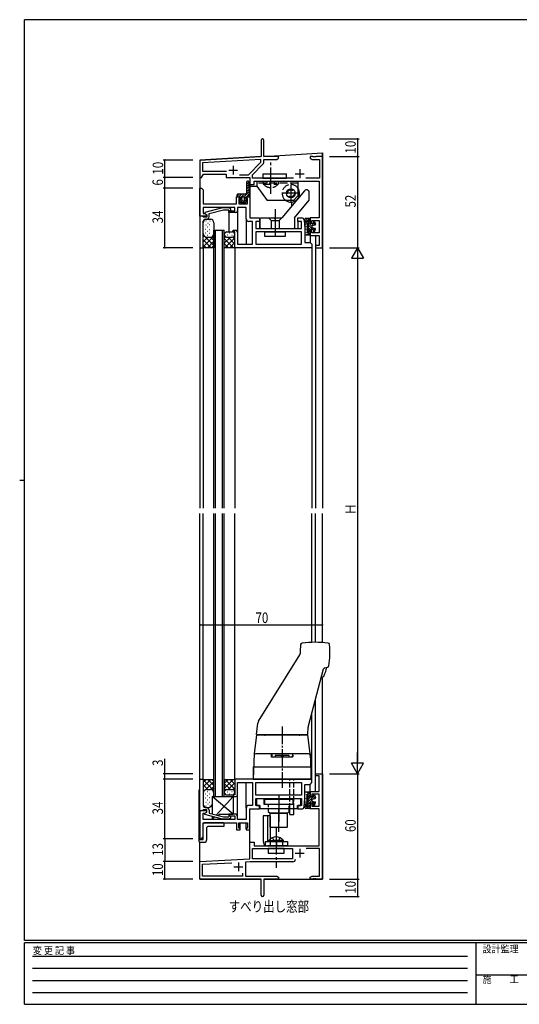
# Model space of a CAD drawing. Extents: x 0 to 793, y 0 to 564.
# Drawn here: x 0 to 285, y 0 to 561 of the extents above; entities that cross this region are included whole.
import ezdxf

# ---------------------------------------------------------------- set-up
doc = ezdxf.new("R2010")
doc.units = 0
for name, pattern in [('HIDDEN', [0.375, 0.25, -0.125]), ('YCENTER_1', [13, 10, -1, 1, -1]), ('YHIDDEN_1', [4, 3, -1])]:
    doc.linetypes.add(name, pattern=pattern)
for name, color, linetype in [('USER1', 3, 'CONTINUOUS'), ('YKK_11', 7, 'CONTINUOUS'), ('YKK_12', 2, 'CONTINUOUS'), ('YKK_13', 4, 'CONTINUOUS'), ('YKK_D', 6, 'CONTINUOUS'), ('YKK_ZWAK', 7, 'CONTINUOUS')]:
    doc.layers.add(name, color=color, linetype=linetype)
doc.styles.get("Standard").update_dxf_attribs({"font": 'ROMANS.SHX', "bigfont": 'EXTFONT.SHX'})
doc.styles.add('YKK_OSSTYLE1', font='romans.shx', dxfattribs={"width": 0.9, "bigfont": 'EXTFONT.SHX'})

# ---------------------------------------------------------------- blocks, each defined once
blk = doc.blocks.new('A201')
at = {"layer": 'YKK_ZWAK', "color": 254, "linetype": 'Continuous'}
for p, q in [((571, 410), (21, 410)), ((21, 35), (21, 410)), ((19, 222.5), (21, 222.5)), ((571, 35), (21, 35)), ((544, 34), (21, 34)), ((21, 9), (21, 34)), ((205, 34), (205, 9)), ((21, 9), (544, 9))]:
    blk.add_line(p, q, dxfattribs=at)
at = {"layer": 'YKK_ZWAK', "color": 131, "linetype": 'HIDDEN'}
for p, q in [((24.28, 28.63), (201.57, 28.63)), ((24.28, 23.68), (201.57, 23.68)), ((24.28, 18.74), (201.57, 18.74)), ((24.28, 13.79), (201.57, 13.79))]:
    blk.add_line(p, q, dxfattribs=at)
at = {"layer": 'YKK_ZWAK', "color": 131, "linetype": 'Continuous'}
blk.add_line((205, 21), (297, 21), dxfattribs=at)
at = {"layer": 'YKK_ZWAK', "color": 131, "linetype": 'Continuous', "style": 'YKK_OSSTYLE1', "width": 0.9}
for s, p in [('変 更 記 事', (24.37, 29.39)), ('設計監理', (207.69, 30.05)), ('施\u3000\u3000工', (207.69, 17.68))]:
    blk.add_text(s, height=3, dxfattribs=at).set_placement(p)

msp = doc.modelspace()

# ---------------------------------------------------------------- linework, layer by layer
at = {"layer": 'YKK_11', "color": 0, "linetype": 'ByBlock', "ltscale": 0.5}
for p, q in [((137.8, 492.65), (137.8, 483.4)), ((139.3, 483.4), (139.3, 492.65)), ((137.8, 483.4), (102.8, 481.4)), ((147.8, 483.4), (139.3, 483.4)), ((147.8, 482.4), (147.8, 483.4)), ((165.8, 483.4), (165.8, 482.4)), ((167.34, 483.4), (165.8, 483.4)), ((167.53, 483.28), (167.34, 483.4)), ((168.07, 483.28), (167.53, 483.28)), ((168.26, 483.4), (168.07, 483.28)), ((168.34, 483.4), (168.26, 483.4)), ((168.53, 483.28), (168.34, 483.4)), ((169.07, 483.28), (168.53, 483.28)), ((169.26, 483.4), (169.07, 483.28)), ((172.8, 483.4), (169.26, 483.4)), ((172.8, 431.4), (172.8, 483.4)), ((102.8, 481.4), (102.8, 471.4)), ((137.67, 481.76), (104.43, 479.86)), ((104.43, 479.86), (104.43, 475.03)), ((130.62, 473.03), (137.67, 480.08)), ((132.93, 473.03), (138.86, 478.96)), ((137.67, 480.08), (137.67, 481.76)), ((139.3, 480.02), (139.3, 481.77)), ((139.3, 481.77), (146.71, 481.77)), ((146.71, 481.77), (147.8, 482.4)), ((165.8, 482.4), (166.89, 481.77)), ((166.89, 481.77), (171.17, 481.77)), ((171.17, 481.77), (171.17, 471.03)), ((103.8, 471.4), (104.95, 473.4)), ((104.43, 475.03), (118.1, 475.03)), ((104.95, 473.4), (117.8, 473.4)), ((117.8, 473.4), (117.8, 471.4)), ((125.39, 473.03), (130.62, 473.03)), ((125.39, 473.03), (130.62, 473.03)), ((132.93, 471.03), (132.93, 473.03)), ((102.8, 471.4), (103.8, 471.4)), ((117.8, 471.4), (131.3, 471.4)), ((131.3, 471.4), (131.3, 467.4)), ((131.3, 467.4), (133.8, 467.4)), ((156.21, 471.03), (132.93, 471.03)), ((133.8, 469.4), (171, 469.4)), ((133.8, 467.4), (133.8, 469.4)), ((171.17, 471.03), (163.39, 471.03)), ((171, 469.4), (171, 448.4)), ((102.8, 449.4), (102.8, 465.4)), ((102.8, 465.4), (103.8, 465.4)), ((103.8, 465.4), (104.8, 464.4)), ((104.8, 464.4), (104.8, 456.4)), ((123.8, 456.4), (123.8, 460.4)), ((123.8, 460.4), (125.8, 460.4)), ((125.8, 460.4), (125.8, 459.4)), ((129.3, 460.4), (131.3, 460.4)), ((129.3, 459.4), (129.3, 460.4)), ((131.3, 460.4), (131.3, 448.4)), ((104.8, 456.4), (123.8, 456.4)), ((125.1, 459.4), (125.1, 456.4)), ((125.8, 459.4), (125.1, 459.4)), ((125.1, 456.4), (130, 456.4)), ((130, 459.4), (129.3, 459.4)), ((130, 456.4), (130, 459.4)), ((102.8, 449.4), (102.8, 431.4)), ((104.2, 449.4), (102.8, 449.4)), ((106.8, 449.4), (102.8, 449.4)), ((104.5, 449.1), (104.2, 449.4)), ((104.8, 453.36), (104.68, 453.17)), ((104.68, 453.17), (104.68, 452.63)), ((104.68, 452.63), (104.8, 452.44)), ((104.8, 452.36), (104.68, 452.17)), ((104.68, 452.17), (104.68, 451.63)), ((104.68, 451.63), (104.8, 451.44)), ((122.8, 454.4), (104.8, 454.4)), ((104.8, 454.4), (104.8, 453.36)), ((104.8, 452.44), (104.8, 452.36)), ((104.8, 451.44), (104.8, 450.9)), ((104.8, 450.9), (105.59, 450.9)), ((105.59, 450.9), (106.8, 450.2)), ((115.7, 454.2), (105.6, 451.49)), ((105.6, 451.49), (105.6, 450.89)), ((105.6, 450.89), (106.8, 450.2)), ((106.8, 450.2), (106.8, 448.9)), ((106.8, 450.2), (106.8, 449.4)), ((108.1, 450.82), (116.25, 453)), ((108.1, 449.1), (108.1, 450.82)), ((119.65, 454.2), (115.7, 454.2)), ((116.25, 453), (119.15, 453)), ((119.15, 453), (119.58, 452.58)), ((119.3, 452.4), (122.8, 452.4)), ((119.3, 451.4), (119.3, 452.4)), ((123.3, 451.4), (119.3, 451.4)), ((120.42, 453.42), (119.65, 454.2)), ((122.8, 452.4), (122.8, 454.4)), ((129.3, 454.4), (124.3, 454.4)), ((124.3, 454.4), (124.3, 452.4)), ((129.3, 447.9), (129.3, 454.4)), ((104.7, 448.9), (104.5, 449.1)), ((106.8, 448.9), (104.7, 448.9)), ((104.8, 441.36), (104.8, 446.6)), ((105.8, 447.6), (106.6, 447.6)), ((132.8, 446.4), (130.8, 446.4)), ((131.3, 448.4), (136.8, 448.4)), ((132.8, 433.4), (132.8, 446.4)), ((134.8, 446.4), (134.8, 442.4)), ((136.8, 446.4), (134.8, 446.4)), ((136.8, 448.4), (136.8, 446.4)), ((158.8, 446.4), (158.8, 448.4)), ((158.8, 448.4), (160.92, 448.4)), ((160.87, 446.4), (158.8, 446.4)), ((160.87, 442.4), (160.87, 446.4)), ((162.41, 447.02), (162.8, 442.4)), ((165.8, 448.4), (165.8, 445.4)), ((171, 448.4), (165.8, 448.4)), ((165.8, 445.4), (166.8, 445.4)), ((166.8, 446.9), (171, 446.9)), ((166.8, 445.4), (166.8, 446.9)), ((171, 446.9), (171, 439.9)), ((104.68, 441.17), (104.8, 441.36)), ((104.68, 440.63), (104.68, 441.17)), ((104.8, 440.44), (104.68, 440.63)), ((104.68, 440.17), (104.8, 440.36)), ((104.68, 439.63), (104.68, 440.17)), ((104.8, 439.44), (104.68, 439.63)), ((104.8, 440.36), (104.8, 440.44)), ((104.8, 431.4), (104.8, 439.44)), ((121.8, 441.4), (123.3, 441.4)), ((121.8, 440.4), (121.8, 441.4)), ((122.8, 440.4), (121.8, 440.4)), ((122.8, 431.4), (122.8, 440.4)), ((124.3, 440.4), (124.3, 433.4)), ((160.87, 440.47), (134.73, 440.47)), ((134.73, 440.47), (134.73, 433.33)), ((134.8, 442.4), (160.87, 442.4)), ((160.87, 433.33), (160.87, 440.47)), ((162.8, 442.4), (162.8, 434.4)), ((165.8, 441.4), (165.8, 438.4)), ((166.8, 441.4), (165.8, 441.4)), ((165.8, 438.4), (171, 438.4)), ((166.8, 439.9), (166.8, 441.4)), ((171, 439.9), (166.8, 439.9)), ((171, 438.4), (171, 432.6)), ((124.3, 433.4), (132.8, 433.4)), ((134.73, 433.33), (160.87, 433.33)), ((162.8, 434.4), (165.8, 434.4)), ((165.8, 434.4), (166.8, 433.4)), ((166.8, 433.4), (166.8, 431.4)), ((168.8, 432.6), (168.8, 431.4)), ((171, 432.6), (168.8, 432.6)), ((102.8, 431.4), (104.8, 431.4)), ((166.8, 431.4), (122.8, 431.4)), ((168.8, 431.4), (172.8, 431.4)), ((168.8, 131.4), (172.8, 131.4)), ((168.8, 130.2), (168.8, 131.4)), ((171, 130.2), (168.8, 130.2)), ((171, 121.4), (171, 130.2)), ((172.8, 131.4), (172.8, 71.4)), ((102.8, 110.4), (102.8, 128.4)), ((102.8, 128.4), (104.8, 128.4)), ((104.8, 128.4), (104.8, 120.36)), ((166.8, 128.4), (122.8, 128.4)), ((122.8, 128.4), (122.8, 119.4)), ((124.3, 126.4), (132.8, 126.4)), ((124.3, 119.4), (124.3, 126.4)), ((132.8, 126.4), (132.8, 113.4)), ((134.73, 126.47), (160.87, 126.47)), ((134.73, 119.33), (134.73, 126.47)), ((160.87, 126.47), (160.87, 119.33)), ((162.8, 125.4), (165.8, 125.4)), ((162.8, 117.4), (162.8, 125.4)), ((165.8, 125.4), (166.8, 126.4)), ((166.8, 126.4), (166.8, 128.4)), ((104.8, 120.36), (104.68, 120.17)), ((104.68, 120.17), (104.68, 119.63)), ((104.68, 119.63), (104.8, 119.44)), ((104.8, 119.36), (104.68, 119.17)), ((104.68, 119.17), (104.68, 118.63)), ((104.68, 118.63), (104.8, 118.44)), ((104.8, 119.44), (104.8, 119.36)), ((104.8, 118.44), (104.8, 113.2)), ((121.8, 119.4), (121.8, 118.4)), ((122.8, 119.4), (121.8, 119.4)), ((121.8, 118.4), (123.3, 118.4)), ((160.87, 119.33), (134.73, 119.33)), ((165.8, 121.4), (171, 121.4)), ((165.8, 118.4), (165.8, 121.4)), ((166.8, 118.4), (165.8, 118.4)), ((166.8, 119.9), (166.8, 118.4)), ((171, 119.9), (166.8, 119.9)), ((171, 112.9), (171, 119.9)), ((132.8, 113.4), (130.8, 113.4)), ((134.8, 117.4), (160.87, 117.4)), ((134.8, 113.4), (134.8, 117.4)), ((136.8, 113.4), (134.8, 113.4)), ((135.1, 117.1), (135.1, 113.4)), ((139.6, 117.1), (135.1, 117.1)), ((135.1, 113.4), (137, 113.4)), ((136.8, 111.4), (136.8, 113.4)), ((137, 113.4), (137, 111.7)), ((139.6, 114), (139.6, 117.1)), ((147.34, 114), (139.6, 114)), ((147.53, 113.88), (147.34, 114)), ((147.8, 113.7), (147.53, 113.88)), ((148.07, 113.88), (147.8, 113.7)), ((148.26, 114), (148.07, 113.88)), ((156, 114), (148.26, 114)), ((156, 117.1), (156, 114)), ((160.5, 117.1), (156, 117.1)), ((158.6, 113.4), (160.5, 113.4)), ((158.6, 111.7), (158.6, 113.4)), ((158.8, 113.4), (158.8, 111.4)), ((160.87, 113.4), (158.8, 113.4)), ((160.5, 113.4), (160.5, 117.1)), ((160.87, 117.4), (160.87, 113.4)), ((162.41, 112.78), (162.8, 117.4)), ((165.8, 114.4), (166.8, 114.4)), ((165.8, 111.4), (165.8, 114.4)), ((166.8, 114.4), (166.8, 112.9)), ((166.8, 112.9), (171, 112.9)), ((102.8, 110.4), (102.8, 94.4)), ((104.2, 110.4), (102.8, 110.4)), ((106.8, 110.4), (102.8, 110.4)), ((104.5, 110.7), (104.2, 110.4)), ((104.7, 110.9), (104.5, 110.7)), ((104.68, 108.17), (104.8, 108.36)), ((104.68, 107.63), (104.68, 108.17)), ((104.8, 107.44), (104.68, 107.63)), ((104.68, 107.17), (104.8, 107.36)), ((104.68, 106.63), (104.68, 107.17)), ((106.8, 110.9), (104.7, 110.9)), ((104.8, 108.9), (105.59, 108.9)), ((104.8, 108.36), (104.8, 108.9)), ((104.8, 107.36), (104.8, 107.44)), ((105.59, 108.9), (106.8, 109.6)), ((105.6, 108.91), (106.8, 109.6)), ((105.6, 108.31), (105.6, 108.91)), ((115.7, 105.6), (105.6, 108.31)), ((105.8, 112.2), (106.6, 112.2)), ((106.8, 109.6), (106.8, 110.9)), ((106.8, 109.6), (106.8, 110.4)), ((108.1, 110.7), (108.1, 108.98)), ((108.1, 108.98), (116.25, 106.8)), ((116.25, 106.8), (119.15, 106.8)), ((119.15, 106.8), (119.58, 107.22)), ((119.3, 108.4), (119.3, 107.4)), ((123.3, 108.4), (119.3, 108.4)), ((119.3, 107.4), (122.8, 107.4)), ((122.8, 107.4), (122.8, 105.4)), ((124.3, 105.4), (124.3, 107.4)), ((129.3, 111.9), (129.3, 105.4)), ((131.3, 99.4), (131.3, 111.4)), ((131.3, 111.4), (136.8, 111.4)), ((137, 111.7), (158.6, 111.7)), ((158.8, 111.4), (160.92, 111.4)), ((171, 111.4), (165.8, 111.4)), ((171, 90.4), (171, 111.4)), ((104.8, 106.44), (104.68, 106.63)), ((104.8, 105.4), (104.8, 106.44)), ((122.8, 105.4), (104.8, 105.4)), ((104.8, 103.4), (123.8, 103.4)), ((104.8, 95.4), (104.8, 103.4)), ((119.65, 105.6), (115.7, 105.6)), ((120.42, 106.38), (119.65, 105.6)), ((123.8, 103.4), (123.8, 99.4)), ((129.3, 105.4), (124.3, 105.4)), ((125.1, 103.4), (130, 103.4)), ((125.1, 100.4), (125.1, 103.4)), ((130, 103.4), (130, 100.4)), ((123.8, 99.4), (125.8, 99.4)), ((125.8, 100.4), (125.1, 100.4)), ((125.8, 99.4), (125.8, 100.4)), ((129.3, 100.4), (129.3, 99.4)), ((130, 100.4), (129.3, 100.4)), ((129.3, 99.4), (131.3, 99.4)), ((102.8, 94.4), (103.8, 94.4)), ((103.8, 94.4), (104.8, 95.4)), ((131.3, 82.89), (131.3, 92.4)), ((131.3, 92.4), (133.8, 92.4)), ((133.8, 92.4), (133.8, 90.4)), ((133.8, 90.4), (171, 90.4)), ((132.93, 88.77), (155.8, 88.77)), ((132.93, 82.9), (132.93, 88.77)), ((155.8, 88.77), (155.8, 82.9)), ((171.17, 88.77), (163.59, 88.77)), ((171.17, 73.03), (171.17, 88.77)), ((102.8, 81.4), (131.3, 82.89)), ((102.8, 71.4), (102.8, 81.4)), ((104.43, 79.85), (121.17, 80.73)), ((104.43, 73.03), (104.43, 79.85)), ((131.46, 81.27), (128.8, 81.13)), ((128.8, 81.13), (128.8, 73.03)), ((155.93, 81.27), (131.46, 81.27)), ((155.8, 82.9), (132.93, 82.9)), ((155.8, 82.9), (132.93, 82.9)), ((127.17, 73.03), (104.43, 73.03)), ((127.17, 74.83), (127.17, 73.03)), ((127.17, 74.83), (127.17, 73.03)), ((128.8, 73.03), (146.71, 73.03)), ((146.71, 73.03), (147.8, 72.4)), ((165.8, 72.4), (166.89, 73.03)), ((166.89, 73.03), (171.17, 73.03)), ((137.8, 71.4), (102.8, 71.4)), ((137.8, 62.15), (137.8, 71.4)), ((147.8, 71.4), (139.3, 71.4)), ((139.3, 71.4), (139.3, 62.15)), ((147.8, 72.4), (147.8, 71.4)), ((165.8, 71.4), (165.8, 72.4)), ((167.34, 71.4), (165.8, 71.4)), ((167.53, 71.52), (167.34, 71.4)), ((168.07, 71.52), (167.53, 71.52)), ((168.26, 71.4), (168.07, 71.52)), ((168.34, 71.4), (168.26, 71.4)), ((168.53, 71.52), (168.34, 71.4)), ((169.07, 71.52), (168.53, 71.52)), ((169.26, 71.4), (169.07, 71.52)), ((172.8, 71.4), (169.26, 71.4))]:
    msp.add_line(p, q, dxfattribs=at)
at = {"layer": 'YKK_11', "color": 2, "ltscale": 0.5}
for p, q in [((121.8, 478.1), (121.8, 473.1)), ((119.3, 475.6), (124.3, 475.6)), ((157.3, 473.6), (162.3, 473.6)), ((159.8, 476.1), (159.8, 471.1)), ((157.3, 86.2), (162.3, 86.2)), ((159.8, 88.7), (159.8, 83.7)), ((124.8, 80.9), (124.8, 75.9)), ((122.3, 78.4), (127.3, 78.4))]:
    msp.add_line(p, q, dxfattribs=at)
at = {"layer": 'YKK_11', "color": 0, "linetype": 'ByBlock', "ltscale": 0.5}
for centre, radius, start, end in [((138.55, 492.65), 0.75, 360, 180), ((137.8, 480.02), 1.5, 315, 0), ((120, 453), 0.6, 225, 45), ((123.3, 452.4), 1, 270, 0), ((105.8, 446.6), 1, 90, 180), ((106.6, 449.1), 1.5, 270, 360), ((130.8, 447.9), 1.5, 180, 270), ((160.92, 446.9), 1.5, 4.7636, 90), ((123.3, 440.4), 1, 0, 90), ((123.3, 119.4), 1, 270, 0), ((105.8, 113.2), 1, 180, 270), ((130.8, 111.9), 1.5, 90, 180), ((160.92, 112.9), 1.5, 270, 355.2364), ((106.6, 110.7), 1.5, 0, 90), ((120, 106.8), 0.6, 315, 135), ((123.3, 107.4), 1, 0, 90), ((155.93, 82.77), 1.5, 270, 356.5552), ((138.55, 62.15), 0.75, 180, 0)]:
    msp.add_arc(centre, radius, start, end, dxfattribs=at)
at = {"layer": 'YKK_12', "linetype": 'Continuous', "ltscale": 1.5}
for p, q in [((102.8, 481.4), (137.52, 483.38)), ((139.39, 483.49), (172.8, 485.4)), ((172.8, 485.4), (172.8, 282.9)), ((172.8, 482.9), (172.8, 485.4)), ((102.8, 481.4), (102.8, 282.9)), ((102.8, 471.7), (102.8, 465.1)), ((131.3, 467.7), (131.3, 460.1)), ((131.3, 466.4), (135.3, 466.4)), ((155.3, 455.17), (155.3, 457.43)), ((119.3, 451.7), (119.3, 440.4)), ((124.3, 452.4), (124.3, 440.4)), ((129.3, 447.9), (129.3, 433.4)), ((136.8, 446.7), (136.8, 442.4)), ((158.8, 446.7), (158.8, 442.4)), ((110.8, 282.9), (110.8, 441.4)), ((110.8, 441.4), (116.8, 441.4)), ((111.8, 282.9), (111.8, 441.4)), ((115.8, 282.9), (115.8, 441.4)), ((116.8, 282.9), (116.8, 441.4)), ((165.8, 438.7), (165.8, 434.37)), ((168.8, 438.4), (168.8, 282.9)), ((104.8, 431.7), (104.8, 282.9)), ((122.8, 431.7), (122.8, 282.9)), ((166.8, 431.7), (166.8, 282.9)), ((102.8, 128.1), (102.8, 279.9)), ((104.8, 128.1), (104.8, 279.9)), ((110.8, 118.4), (110.8, 279.9)), ((111.8, 118.4), (111.8, 279.9)), ((115.8, 118.4), (115.8, 279.9)), ((116.8, 118.4), (116.8, 279.9)), ((122.8, 128.1), (122.8, 279.9)), ((166.8, 206.38), (166.8, 279.9)), ((168.8, 206.34), (168.8, 279.9)), ((172.8, 206.27), (172.8, 279.9)), ((172.8, 71.4), (172.8, 186.79)), ((168.8, 121.4), (168.8, 173.86)), ((166.8, 128.1), (166.8, 166.4)), ((129.3, 111.9), (129.3, 126.4)), ((165.8, 121.1), (165.8, 125.43)), ((109.8, 118.4), (116.6, 118.4)), ((110.8, 118.4), (116.8, 118.4)), ((124.3, 107.4), (124.3, 119.4)), ((136.8, 117.1), (136.8, 117.4)), ((158.8, 117.1), (158.8, 117.4)), ((125.8, 100.1), (125.8, 103.4)), ((129.3, 100.1), (129.3, 103.4)), ((131.3, 92.1), (131.3, 99.7)), ((102.8, 71.4), (102.8, 92.4)), ((102.8, 71.4), (137.5, 71.4)), ((139.6, 71.4), (172.8, 71.4))]:
    msp.add_line(p, q, dxfattribs=at)
at = {"layer": 'YKK_13', "linetype": 'YCENTER_1', "ltscale": 1.5}
for p, q in [((143.3, 462.03), (143.3, 481.11)), ((141.3, 468.2), (141.3, 469.4)), ((145.3, 469.4), (145.3, 468.2)), ((154.8, 467.4), (154.8, 457.4)), ((159.8, 462.4), (149.8, 462.4)), ((145.8, 453.4), (145.8, 437.4)), ((146.4, 100.4), (146.4, 77.9)), ((146.55, 92.9), (146.55, 90.4)), ((146.4, 88.77), (146.4, 86.27))]:
    msp.add_line(p, q, dxfattribs=at)
at = {"layer": 'YKK_13', "linetype": 'Continuous', "ltscale": 1.5}
for p, q in [((138.8, 473.53), (152.3, 473.53)), ((138.8, 473.53), (138.8, 471.03)), ((152.3, 471.03), (152.3, 473.53)), ((129.55, 467.64), (130.94, 469.03)), ((129.55, 468.65), (129.55, 462.4)), ((129.55, 466.22), (130.78, 467.45)), ((129.55, 464.81), (130.84, 466.11)), ((130.76, 467.91), (131.05, 461.91)), ((135.3, 469.4), (158.8, 469.4)), ((135.3, 469.4), (135.3, 466.4)), ((135.3, 466.4), (141.3, 458.4)), ((138.8, 471.03), (152.3, 471.03)), ((158.8, 469.4), (158.8, 460.9)), ((124.05, 460.72), (125.23, 461.9)), ((124.05, 460.7), (124.05, 461.6)), ((129.05, 461.9), (124.35, 461.9)), ((124.35, 460.4), (125.8, 460.4)), ((125.14, 460.4), (126.64, 461.9)), ((125.8, 459.65), (128.05, 461.9)), ((125.8, 460.4), (125.8, 459)), ((127.89, 460.32), (130.98, 463.41)), ((129.3, 460.4), (130.75, 460.4)), ((129.3, 460.4), (129.3, 459)), ((129.38, 460.4), (131.04, 462.06)), ((129.55, 463.4), (130.91, 464.76)), ((130.8, 460.4), (131.05, 460.65)), ((131.05, 460.7), (131.05, 461.89)), ((162.59, 463.85), (149.71, 448.51)), ((158.8, 460.9), (156.3, 458.4)), ((165.3, 458.64), (165.3, 462.86)), ((126.26, 457.04), (125.3, 458.54)), ((125.8, 459), (125.55, 459)), ((125.61, 458.05), (126.8, 459.23)), ((126.17, 457.18), (127.06, 458.08)), ((127.4, 456.9), (126.51, 456.9)), ((126.8, 458.65), (126.8, 459.65)), ((127.3, 456.9), (129.4, 459)), ((127.4, 456.6), (127.4, 456.9)), ((127.7, 456.6), (127.4, 456.6)), ((128.59, 456.9), (127.7, 456.9)), ((127.7, 456.6), (127.7, 456.9)), ((128.3, 459.32), (129.3, 460.32)), ((128.3, 458.65), (128.3, 459.65)), ((128.84, 457.04), (129.8, 458.54)), ((129.3, 459), (129.55, 459)), ((156.3, 458.4), (141.3, 458.4)), ((156.87, 448.48), (165.23, 458.45)), ((104.8, 431.4), (104.8, 445.6)), ((106.18, 444.48), (106.38, 444.48)), ((106.27, 446.65), (106.47, 446.65)), ((106.8, 447.6), (109.18, 447.6)), ((107.36, 445.42), (107.56, 445.42)), ((108.34, 444.56), (108.54, 444.56)), ((108.44, 446.72), (108.64, 446.72)), ((110.8, 445.6), (110.8, 431.4)), ((137.3, 442.7), (137.3, 448.1)), ((137.6, 448.4), (145.13, 448.4)), ((146.47, 448.4), (149.48, 448.4)), ((156.8, 448.29), (156.8, 442.7)), ((162.8, 447.1), (162.8, 447.6)), ((162.8, 445.4), (162.8, 439.05)), ((163.24, 444.44), (163.24, 444.64)), ((165.5, 448.1), (163.3, 448.1)), ((163.3, 446.6), (164.6, 446.6)), ((163.43, 447.09), (163.43, 447.29)), ((163.65, 445.17), (163.65, 445.37)), ((163.97, 447.46), (163.97, 447.66)), ((164, 445.4), (164, 440.2)), ((164.27, 446.96), (164.27, 447.16)), ((164.36, 447.8), (164.36, 448)), ((164.6, 448.1), (164.6, 438.7)), ((164.6, 447.2), (165.8, 446)), ((164.6, 445.78), (166.8, 443.58)), ((164.6, 444.37), (167.27, 441.7)), ((165.5, 448.1), (164.8, 448.1)), ((165.11, 448.1), (165.8, 447.41)), ((165.8, 445.1), (165.8, 447.8)), ((167.6, 445.1), (165.8, 445.1)), ((166.7, 445.1), (167.66, 444.13)), ((166.8, 443.67), (166.8, 443.13)), ((167.02, 443.96), (168.57, 444.38)), ((167.6, 446.3), (167.6, 445.1)), ((167.6, 445.61), (168.73, 444.48)), ((168.18, 446.4), (168.78, 444.77)), ((105.31, 438.07), (104.8, 437.56)), ((110.8, 437.9), (104.8, 431.9)), ((105.94, 442.03), (106.14, 442.03)), ((105.98, 439.84), (106.18, 439.84)), ((107.19, 440.83), (107.39, 440.83)), ((107.24, 438.54), (107.44, 438.54)), ((107.26, 443.26), (107.46, 443.26)), ((108.29, 441.86), (108.49, 441.86)), ((108.39, 439.74), (108.59, 439.74)), ((116.8, 431.4), (116.8, 438.9)), ((117.34, 439.94), (117.54, 439.94)), ((118.1, 440.4), (121.3, 440.4)), ((118.59, 438.64), (118.79, 438.64)), ((119.74, 439.84), (119.94, 439.84)), ((120.99, 438.54), (121.19, 438.54)), ((122.15, 439.74), (122.35, 439.74)), ((122.8, 431.4), (122.8, 438.9)), ((137.6, 442.4), (156.5, 442.4)), ((139.8, 440.47), (151.8, 440.47)), ((139.8, 440.47), (151.8, 440.47)), ((139.8, 440.47), (139.8, 437.97)), ((139.8, 440.47), (139.8, 437.97)), ((139.8, 437.97), (151.8, 437.97)), ((139.8, 437.97), (151.8, 437.97)), ((151.8, 437.97), (151.8, 440.47)), ((151.8, 437.97), (151.8, 440.47)), ((163.15, 438.7), (165.5, 438.7)), ((163.24, 442.52), (163.24, 442.72)), ((163.43, 439.97), (163.43, 440.17)), ((163.62, 441.5), (163.62, 441.7)), ((163.71, 443.29), (163.71, 443.49)), ((164, 440.2), (164.6, 440.2)), ((164.01, 439.09), (164.01, 439.29)), ((164.27, 439.78), (164.27, 439.98)), ((164.52, 440.2), (165.79, 438.93)), ((164.6, 442.95), (165.85, 441.7)), ((164.6, 441.54), (165.8, 440.34)), ((164.8, 438.7), (165.5, 438.7)), ((165.8, 439), (165.8, 441.7)), ((167.6, 441.7), (165.8, 441.7)), ((167.02, 442.84), (168.57, 442.42)), ((167.6, 441.7), (167.6, 440.5)), ((167.6, 441.37), (168.29, 440.68)), ((167.73, 442.65), (168.66, 441.72)), ((168.18, 440.4), (168.78, 442.03)), ((107.47, 437.4), (104.8, 434.73)), ((104.8, 435.87), (109.07, 431.6)), ((104.8, 433.04), (106.24, 431.6)), ((105.87, 437.63), (110.8, 432.7)), ((106.8, 437.4), (108.8, 437.4)), ((110.8, 435.07), (107.33, 431.6)), ((108.92, 437.4), (110.8, 435.53)), ((110.8, 432.74), (109.63, 431.57)), ((117.55, 437.51), (116.8, 436.76)), ((120.27, 437.4), (116.8, 433.93)), ((116.8, 436.67), (121.87, 431.6)), ((116.8, 433.84), (119.04, 431.6)), ((122.8, 437.1), (117.3, 431.6)), ((118.1, 437.4), (121.3, 437.4)), ((118.9, 437.4), (122.8, 433.5)), ((122.8, 434.27), (120.13, 431.6)), ((121.68, 437.45), (122.8, 436.33)), ((104.8, 431.4), (105, 431.6)), ((105, 431.6), (110.6, 431.6)), ((110.8, 431.4), (110.6, 431.6)), ((116.8, 431.6), (122.6, 431.6)), ((116.8, 431.4), (117, 431.6)), ((122.8, 431.94), (122.46, 431.6)), ((122.8, 431.4), (122.6, 431.6)), ((133.3, 135.4), (166.3, 135.4)), ((133.3, 135.4), (133.3, 128.4)), ((166.3, 128.4), (166.3, 135.4)), ((104.8, 128.4), (104.8, 114.2)), ((104.8, 128.4), (105, 128.2)), ((104.8, 123.93), (109.07, 128.2)), ((104.8, 126.76), (106.24, 128.2)), ((110.8, 121.9), (104.8, 127.9)), ((107.47, 122.4), (104.8, 125.07)), ((105, 128.2), (110.6, 128.2)), ((105.87, 122.17), (110.8, 127.1)), ((110.8, 124.73), (107.33, 128.2)), ((108.92, 122.4), (110.8, 124.27)), ((110.8, 127.06), (109.63, 128.23)), ((110.8, 128.4), (110.6, 128.2)), ((110.8, 118.4), (110.8, 128.4)), ((116.8, 128.4), (116.8, 120.9)), ((116.8, 128.4), (117, 128.2)), ((116.8, 123.13), (121.87, 128.2)), ((116.8, 125.96), (119.04, 128.2)), ((116.8, 128.2), (122.6, 128.2)), ((120.27, 122.4), (116.8, 125.87)), ((122.8, 122.7), (117.3, 128.2)), ((118.9, 122.4), (122.8, 126.3)), ((122.8, 125.53), (120.13, 128.2)), ((122.8, 127.86), (122.46, 128.2)), ((122.8, 128.4), (122.6, 128.2)), ((122.8, 128.4), (122.8, 120.9)), ((133.3, 128.4), (166.3, 128.4)), ((102.3, 121.9), (102.3, 92.9)), ((105.31, 121.73), (104.8, 122.24)), ((105.98, 119.96), (106.18, 119.96)), ((106.8, 122.4), (108.93, 122.4)), ((107.19, 118.97), (107.39, 118.97)), ((107.24, 121.26), (107.44, 121.26)), ((108.29, 117.94), (108.49, 117.94)), ((108.39, 120.06), (108.59, 120.06)), ((109.8, 118.4), (121.8, 118.4)), ((121.8, 108.4), (109.8, 118.4)), ((109.8, 118.4), (109.8, 108.45)), ((121.8, 118.4), (112.11, 107.91)), ((117.55, 122.29), (116.8, 123.04)), ((117.34, 119.86), (117.54, 119.86)), ((118.1, 122.4), (121.3, 122.4)), ((118.1, 119.4), (121.3, 119.4)), ((118.59, 121.16), (118.79, 121.16)), ((119.74, 119.96), (119.94, 119.96)), ((120.99, 121.26), (121.19, 121.26)), ((121.68, 122.35), (122.8, 123.47)), ((121.8, 118.4), (121.8, 108.4)), ((122.15, 120.06), (122.35, 120.06)), ((162.8, 114.4), (162.8, 120.75)), ((163.15, 121.1), (165.5, 121.1)), ((163.43, 119.83), (163.43, 119.63)), ((163.62, 118.3), (163.62, 118.1)), ((164, 119.6), (164.6, 119.6)), ((164, 114.4), (164, 119.6)), ((164.01, 120.71), (164.01, 120.51)), ((164.27, 120.02), (164.27, 119.82)), ((164.52, 119.6), (165.79, 120.87)), ((164.6, 111.7), (164.6, 121.1)), ((164.6, 118.26), (165.8, 119.46)), ((164.6, 115.43), (167.27, 118.1)), ((164.6, 116.85), (165.85, 118.1)), ((164.8, 121.1), (165.5, 121.1)), ((165.8, 120.8), (165.8, 118.1)), ((167.6, 118.1), (165.8, 118.1)), ((167.6, 118.1), (167.6, 119.3)), ((167.6, 118.43), (168.29, 119.12)), ((167.73, 117.15), (168.66, 118.08)), ((168.18, 119.4), (168.78, 117.77)), ((105.94, 117.77), (106.14, 117.77)), ((106.18, 115.32), (106.38, 115.32)), ((106.27, 113.15), (106.47, 113.15)), ((107.26, 116.54), (107.46, 116.54)), ((107.36, 114.38), (107.56, 114.38)), ((108.34, 115.24), (108.54, 115.24)), ((108.44, 113.08), (108.64, 113.08)), ((162.8, 112.7), (162.8, 112.2)), ((163.24, 117.28), (163.24, 117.08)), ((163.24, 115.36), (163.24, 115.16)), ((163.3, 113.2), (164.6, 113.2)), ((163.43, 112.71), (163.43, 112.51)), ((163.65, 114.63), (163.65, 114.43)), ((163.71, 116.51), (163.71, 116.31)), ((163.97, 112.34), (163.97, 112.14)), ((164.27, 112.84), (164.27, 112.64)), ((164.6, 114.02), (166.8, 116.22)), ((164.6, 112.6), (165.8, 113.8)), ((165.11, 111.7), (165.8, 112.39)), ((165.8, 114.7), (165.8, 112)), ((167.6, 114.7), (165.8, 114.7)), ((166.7, 114.7), (167.66, 115.67)), ((166.8, 116.13), (166.8, 116.67)), ((167.02, 116.96), (168.57, 117.38)), ((167.02, 115.84), (168.57, 115.42)), ((167.6, 114.19), (168.73, 115.32)), ((167.6, 113.5), (167.6, 114.7)), ((168.18, 113.4), (168.78, 115.03)), ((106.8, 112.2), (107.8, 112.2)), ((109.8, 107.1), (109.8, 105.4)), ((111.12, 106.83), (109.8, 105.4)), ((113.8, 108.4), (121.8, 108.4)), ((113.8, 107.46), (113.8, 108.4)), ((138.9, 107.4), (138.9, 92.9)), ((142.9, 107.4), (138.9, 107.4)), ((141.43, 107.4), (141.43, 92.9)), ((142.9, 107.4), (142.9, 92.9)), ((165.5, 111.7), (163.3, 111.7)), ((164.36, 112), (164.36, 111.8)), ((165.5, 111.7), (164.8, 111.7)), ((104.8, 94.4), (104.8, 102.9)), ((116.3, 103.4), (105.3, 103.4)), ((116.3, 101.4), (107.3, 101.4)), ((113.8, 105.4), (109.8, 105.4)), ((113.8, 105.4), (113.8, 106.11)), ((116.8, 101.9), (116.8, 102.9)), ((106.8, 93.9), (106.8, 100.9)), ((102.8, 93.9), (104.3, 93.9)), ((102.8, 92.4), (105.3, 92.4)), ((140.3, 92.9), (152.9, 92.9)), ((140.3, 90.66), (140.3, 92.9)), ((152.9, 90.4), (141.4, 90.4)), ((142.15, 93.41), (148.4, 93.41)), ((142.15, 92.9), (142.15, 93.41)), ((142.15, 92.9), (148.4, 92.9)), ((150.65, 93.41), (144.4, 93.41)), ((150.65, 92.9), (144.4, 92.9)), ((150.65, 92.9), (150.65, 93.41)), ((152.9, 92.9), (152.9, 90.4)), ((150.9, 88.77), (141.9, 88.77)), ((141.9, 88.77), (141.9, 86.27)), ((141.9, 86.27), (150.9, 86.27)), ((150.9, 86.27), (150.9, 88.77))]:
    msp.add_line(p, q, dxfattribs=at)
at = {"layer": 'YKK_13', "linetype": 'YHIDDEN_1', "ltscale": 1.5}
for p, q in [((158.8, 468.2), (135.3, 468.2)), ((139.05, 469.4), (139.05, 468.2)), ((139.05, 468.2), (139.05, 467.69)), ((139.05, 467.69), (147.55, 467.69)), ((147.55, 469.4), (147.55, 468.2)), ((147.55, 468.2), (147.55, 467.69)), ((142.05, 448.4), (143.55, 446.9)), ((143.55, 446.9), (148.05, 446.9)), ((143.55, 446.9), (143.55, 442.4)), ((149.55, 448.4), (148.05, 446.9)), ((148.05, 446.9), (148.05, 442.4)), ((143.05, 92.9), (143.05, 90.4)), ((144.32, 95), (145.25, 93.09)), ((145.25, 93.09), (145.61, 92.9)), ((147.54, 93.09), (147.19, 92.9)), ((148.47, 95), (147.54, 93.09)), ((150.05, 92.9), (150.05, 90.4))]:
    msp.add_line(p, q, dxfattribs=at)
at = {"layer": 'YKK_13'}
for p, q in [((136.31, 161.46, 0), (159.95, 199.3, 0)), ((164.75, 158.73, 0), (173.45, 191.21, 0)), ((135.1, 153.9, 0), (135.88, 160.24, 0)), ((164.5, 153.9, 0), (164.65, 158.06, 0)), ((135.1, 153.4, 0), (133.81, 142.94, 0)), ((135.1, 153.9, 0), (164.5, 153.9, 0)), ((164.5, 153.4, 0), (135.1, 153.4, 0)), ((140.26, 153.89, 0), (140.27, 153.9, 0)), ((159.33, 153.9, 0), (159.34, 153.89, 0)), ((165.79, 142.94, 0), (164.5, 153.4, 0)), ((133.8, 142.86, 0), (133.3, 128.4, 0)), ((164.83, 142.9, 0), (134.77, 142.9, 0)), ((143.6, 141.9, 0), (143.9, 140.9, 0)), ((143.9, 141.9, 0), (143.6, 141.9, 0)), ((143.8, 140.9, 0), (143.77, 142.9, 0)), ((155.8, 140.9, 0), (143.8, 140.9, 0)), ((155.7, 142.9, 0), (143.9, 142.9, 0)), ((143.9, 142.9, 0), (143.9, 140.9, 0)), ((155.7, 140.9, 0), (143.9, 140.9, 0)), ((153.7, 141.9, 0), (145.9, 141.9, 0)), ((145.9, 141.9, 0), (145.9, 140.9, 0)), ((149.3, 141.9, 0), (149.3, 140.9, 0)), ((150.3, 141.9, 0), (150.3, 140.9, 0)), ((153.7, 141.9, 0), (153.7, 140.9, 0)), ((155.7, 142.9, 0), (155.7, 140.9, 0)), ((156, 141.9, 0), (155.7, 140.9, 0)), ((156, 141.9, 0), (155.7, 141.9, 0)), ((155.8, 140.9, 0), (155.83, 142.9, 0)), ((165.8, 142.86, 0), (166.3, 128.4, 0)), ((166.3, 128.4, 0), (133.3, 128.4, 0)), ((147.83, 119, 0), (147.83, 104, 0)), ((139.83, 116.9, 0), (155.83, 116.9, 0)), ((139.83, 114, 0), (139.83, 116.9, 0)), ((155.83, 114, 0), (139.83, 114, 0)), ((153.78, 114, 0), (141.88, 114, 0)), ((155.83, 116.9, 0), (155.83, 114, 0)), ((141.88, 111.7, 0), (141.88, 110, 0)), ((141.88, 110, 0), (142.88, 109, 0)), ((143.03, 109, 0), (142.83, 108.8, 0)), ((142.83, 108.8, 0), (142.83, 101.2, 0)), ((142.88, 109, 0), (152.78, 109, 0)), ((152.63, 109, 0), (143.03, 109, 0)), ((147.83, 98.34, 0), (147.83, 111.53, 0)), ((152.83, 108.8, 0), (152.63, 109, 0)), ((153.78, 110, 0), (152.78, 109, 0)), ((152.83, 101.2, 0), (152.83, 108.8, 0)), ((153.78, 110, 0), (153.78, 111.7, 0)), ((154.15, 108.2, 0), (154.15, 111.7, 0)), ((154.15, 108.2, 0), (156.45, 108.2, 0)), ((156.45, 108.2, 0), (156.45, 111.7, 0)), ((142.83, 101.2, 0), (143.03, 101, 0)), ((152.63, 101, 0), (152.83, 101.2, 0)), ((143.03, 101, 0), (152.63, 101, 0))]:
    msp.add_line(p, q, dxfattribs=at)
at = {"layer": 'YKK_13', "linetype": 'YCENTER_1'}
msp.add_line((149.8, 158.4, 0), (149.8, 123.4, 0), dxfattribs=at)
at = {"layer": 'YKK_13', "linetype": 'YHIDDEN_1'}
for p, q in [((154.15, 111.7, 0), (154.15, 128.4, 0)), ((156.45, 111.7, 0), (156.45, 128.4, 0))]:
    msp.add_line(p, q, dxfattribs=at)
at = {"layer": 'YKK_13', "linetype": 'YHIDDEN_1', "ltscale": 0.5}
for p, q in [((141.88, 114, 0), (141.88, 111.7, 0)), ((153.78, 111.7, 0), (153.78, 114, 0))]:
    msp.add_line(p, q, dxfattribs=at)
at = {"layer": 'YKK_13', "linetype": 'Continuous', "ltscale": 1.5}
msp.add_circle((154.8, 462.4), 2.5, dxfattribs=at)
at = {"layer": 'YKK_13', "linetype": 'YHIDDEN_1', "ltscale": 1.5}
msp.add_circle((154.8, 462.4), 2, dxfattribs=at)
at = {"layer": 'YKK_13', "linetype": 'Continuous', "ltscale": 1.5}
for centre, radius, start, end in [((130.3, 468.65), 0.75, 316.1019, 180), ((131.06, 467.92), 0.3, 136.1019, 182.7927), ((124.35, 461.6), 0.3, 90, 180), ((124.35, 460.7), 0.3, 180, 270), ((127.55, 459.65), 0.75, 0, 180), ((129.05, 462.4), 0.5, 270, 0), ((130.75, 460.7), 0.3, 270, 360), ((130.75, 461.89), 0.3, 0, 2.7927), ((154.8, 462.4), 5, 233.1301, 36.8699), ((163.76, 462.86), 1.54, 0, 140), ((125.55, 458.7), 0.3, 90, 212.7228), ((126.51, 457.2), 0.3, 212.7228, 270), ((127.55, 458.65), 0.75, 180, 0), ((128.59, 457.2), 0.3, 270, 327.2772), ((129.55, 458.7), 0.3, 325.6109, 90), ((165, 458.64), 0.3, 320, 0), ((106.8, 445.6), 2, 90, 180), ((108.8, 445.6), 2, 0, 90), ((137.6, 448.1), 0.3, 90, 180), ((145.13, 448.2), 0.2, 16.6015, 90), ((145.8, 448.4), 0.5, 196.6015, 343.3985), ((146.47, 448.2), 0.2, 90, 163.3985), ((149.48, 448.7), 0.3, 270, 320), ((157.1, 448.29), 0.3, 140, 180), ((163.3, 447.6), 0.5, 90, 180), ((163.3, 447.1), 0.5, 180, 270), ((163.4, 445.4), 0.6, 0, 180), ((165.5, 447.8), 0.3, 0, 90), ((167.1, 443.67), 0.3, 105, 180), ((167.9, 446.3), 0.3, 20, 180), ((168.5, 444.66), 0.3, 285, 20), ((106.8, 439.4), 2, 180, 270), ((108.8, 439.4), 2, 270, 0), ((118.3, 438.9), 1.5, 90, 180), ((118.3, 438.9), 1.5, 180, 270), ((121.3, 438.9), 1.5, 0, 90), ((121.3, 438.9), 1.5, 270, 0), ((137.6, 442.7), 0.3, 180, 270), ((156.5, 442.7), 0.3, 270, 360), ((163.28, 439.18), 0.5, 195, 255), ((165.5, 439), 0.3, 270, 0), ((167.1, 443.13), 0.3, 180, 255), ((167.9, 440.5), 0.3, 180, 340), ((168.5, 442.14), 0.3, 340, 75), ((102.8, 121.9), 0.5, 90, 180), ((106.8, 120.4), 2, 90, 180), ((108.8, 120.4), 2, 0, 90), ((118.3, 120.9), 1.5, 90, 180), ((118.3, 120.9), 1.5, 180, 270), ((121.3, 120.9), 1.5, 0, 90), ((121.3, 120.9), 1.5, 270, 0), ((163.28, 120.62), 0.5, 105, 165), ((165.5, 120.8), 0.3, 0, 90), ((167.9, 119.3), 0.3, 20, 180), ((106.8, 114.2), 2, 180, 270), ((107.8, 114.2), 2, 270, 0), ((163.4, 114.4), 0.6, 180, 360), ((163.3, 112.7), 0.5, 90, 180), ((167.1, 116.67), 0.3, 105, 180), ((167.1, 116.13), 0.3, 180, 255), ((167.9, 113.5), 0.3, 180, 340), ((168.5, 117.66), 0.3, 285, 20), ((168.5, 115.14), 0.3, 340, 75), ((163.3, 112.2), 0.5, 180, 270), ((165.5, 112), 0.3, 270, 0), ((105.3, 102.9), 0.5, 90, 180), ((107.3, 100.9), 0.5, 90, 180), ((116.3, 102.9), 0.5, 0, 90), ((116.3, 101.9), 0.5, 270, 360), ((102.8, 93.4), 0.5, 90, 180), ((102.8, 92.9), 0.5, 180, 270), ((104.3, 94.4), 0.5, 270, 360), ((105.3, 93.9), 1.5, 270, 360), ((141.4, 92.9), 2.5, 180, 270), ((146.4, 89.87), 5.53, 39.7941, 140.2059)]:
    msp.add_arc(centre, radius, start, end, dxfattribs=at)
at = {"layer": 'YKK_13', "linetype": 'YHIDDEN_1', "ltscale": 1.5}
for centre, radius, start, end in [((143.3, 471.23), 5.53, 219.7941, 320.2059), ((154.8, 462.4), 5, 36.8699, 233.1301)]:
    msp.add_arc(centre, radius, start, end, dxfattribs=at)
at = {"layer": 'YKK_13'}
for centre, radius, start, end in [((205.1, 200.4, 0), 45, 173.9995, 180.7157), ((161.34, 205, 0), 1, 96.3144, 173.9995), ((168.6, 139.4, 0), 67, 83.6856, 96.3144), ((175.86, 205, 0), 1, 6.0005, 83.6856), ((132.1, 200.4, 0), 45, 350.6295, 6.0005), ((159.1, 199.83, 0), 1, 328, 0.7157), ((174.41, 190.95, 0), 1, 100.8101, 165), ((141.3, 200.39, 0), 35, 338.2307, 346.3977), ((168.6, 221.4, 0), 30, 280.8101, 283.7906), ((175.51, 193.24, 0), 1, 283.7906, 350.6295), ((168.6, 211.4, 0), 25, 278.3506, 280.2704), ((172.88, 187.78, 0), 1, 280.2704, 338.2307), ((138.86, 159.87, 0), 3, 148, 173), ((167.64, 157.95, 0), 3, 165, 178), ((139.77, 153.9, 0), 0.5, 270, 359), ((159.83, 153.9, 0), 0.5, 181, 270), ((134.77, 141.9, 0), 1, 90, 178), ((134.8, 142.82, 0), 1, 173, 178), ((164.83, 141.9, 0), 1, 2, 90), ((164.8, 142.82, 0), 1, 2, 7)]:
    msp.add_arc(centre, radius, start, end, dxfattribs=at)
at = {"layer": 'YKK_D'}
for p, q in [((176.8, 493.4), (193.8, 493.4)), ((192.8, 493.4), (192.8, 483.4)), ((176.8, 483.4), (193.8, 483.4)), ((176.8, 483.4), (193.8, 483.4)), ((192.8, 483.4), (192.8, 431.4)), ((98.8, 481.4), (81.91, 481.4)), ((82.91, 471.4), (82.91, 481.4)), ((98.8, 471.4), (81.8, 471.4)), ((98.8, 471.4), (81.91, 471.4)), ((82.8, 465.4), (82.8, 471.4)), ((98.8, 465.4), (81.8, 465.4)), ((98.8, 465.4), (81.8, 465.4)), ((82.8, 431.4), (82.8, 465.4)), ((98.8, 431.4), (81.8, 431.4)), ((176.8, 431.4), (193.8, 431.4)), ((176.8, 431.4), (193.8, 431.4)), ((192.8, 431.4), (189.3, 425.34)), ((192.8, 431.4), (196.3, 425.34)), ((192.8, 431.4), (192.8, 419.28)), ((189.3, 425.34), (196.3, 425.34)), ((192.8, 424.4), (192.8, 138.4)), ((102.8, 216.4), (172.8, 216.4)), ((192.8, 131.4), (192.8, 143.52)), ((82.8, 131.4), (82.8, 140)), ((196.3, 137.46), (189.3, 137.46)), ((192.8, 131.4), (189.3, 137.46)), ((192.8, 131.4), (196.3, 137.46)), ((98.8, 131.4), (81.8, 131.4)), ((82.8, 128.4), (82.8, 131.4)), ((176.8, 131.4), (193.8, 131.4)), ((176.8, 131.4), (193.8, 131.4)), ((192.8, 131.4), (192.8, 71.4)), ((98.8, 128.4), (81.8, 128.4)), ((98.8, 128.4), (81.8, 128.4)), ((82.8, 94.4), (82.8, 128.4)), ((98.8, 94.4), (81.8, 94.4)), ((98.8, 94.4), (81.8, 94.4)), ((82.8, 94.4), (82.8, 81.4)), ((98.8, 81.4), (81.8, 81.4)), ((98.8, 81.4), (81.8, 81.4)), ((82.8, 71.4), (82.8, 81.4)), ((98.8, 71.4), (81.8, 71.4)), ((176.8, 71.4), (193.8, 71.4)), ((176.8, 71.4), (193.8, 71.4)), ((192.8, 71.4), (192.8, 61.4)), ((176.8, 61.4), (193.8, 61.4))]:
    msp.add_line(p, q, dxfattribs=at)
at = {"layer": 'YKK_D', "linetype": 'ByBlock', "const_width": 0.85}
for points in [[(192.8, 493.29, 1), (192.8, 493.51, 1)], [(192.8, 483.29, 1), (192.8, 483.51, 1)], [(192.8, 483.51, 1), (192.8, 483.29, 1)], [(82.91, 481.29, 1), (82.91, 481.51, 1)], [(82.8, 471.29, 1), (82.8, 471.51, 1)], [(82.91, 471.51, 1), (82.91, 471.29, 1)], [(82.8, 465.51, 1), (82.8, 465.29, 1)], [(82.8, 465.29, 1), (82.8, 465.51, 1)], [(82.8, 431.51, 1), (82.8, 431.29, 1)], [(102.91, 216.4, 1), (102.69, 216.4, 1)], [(172.69, 216.4, 1), (172.91, 216.4, 1)], [(82.8, 131.29, 1), (82.8, 131.51, 1)], [(82.8, 128.51, 1), (82.8, 128.29, 1)], [(82.8, 128.29, 1), (82.8, 128.51, 1)], [(82.8, 94.29, 1), (82.8, 94.51, 1)], [(82.8, 94.51, 1), (82.8, 94.29, 1)], [(82.8, 81.51, 1), (82.8, 81.29, 1)], [(82.8, 81.29, 1), (82.8, 81.51, 1)], [(82.8, 71.51, 1), (82.8, 71.29, 1)], [(192.8, 71.51, 1), (192.8, 71.29, 1)], [(192.8, 71.29, 1), (192.8, 71.51, 1)], [(192.8, 61.51, 1), (192.8, 61.29, 1)]]:
    msp.add_lwpolyline(points, format="xyb", close=True, dxfattribs=at)

# ---------------------------------------------------------------- block references
at = {"layer": 'YKK_ZWAK', "xscale": 1.4, "yscale": 1.4, "zscale": 1.4}
msp.add_blockref('A201', (-26.6, -12.6), dxfattribs=at)

# ---------------------------------------------------------------- texts
at = {"layer": 'USER1', "width": 0.8}
msp.add_text('すべり出し窓部', height=6, dxfattribs=at).set_placement((119.31, 52.78))
at = {"layer": 'YKK_D', "width": 0.8}
for s, p in [('10', (191.8, 485.1)), ('10', (81.91, 473.1)), ('6', (81.8, 466.84)), ('52', (191.8, 454.32)), ('34', (81.8, 445.26)), ('Ｈ', (191.8, 279.04)), ('3', (81.8, 135.89)), ('34', (81.8, 108.26)), ('60', (191.8, 98.23)), ('13', (81.8, 84.66)), ('10', (81.8, 73.1)), ('10', (191.8, 63.1))]:
    msp.add_text(s, height=6, rotation=90, dxfattribs=at).set_placement(p)
msp.add_text('70', height=6, dxfattribs=at).set_placement((134.61, 217.4))

doc.saveas('drawing.dxf')
